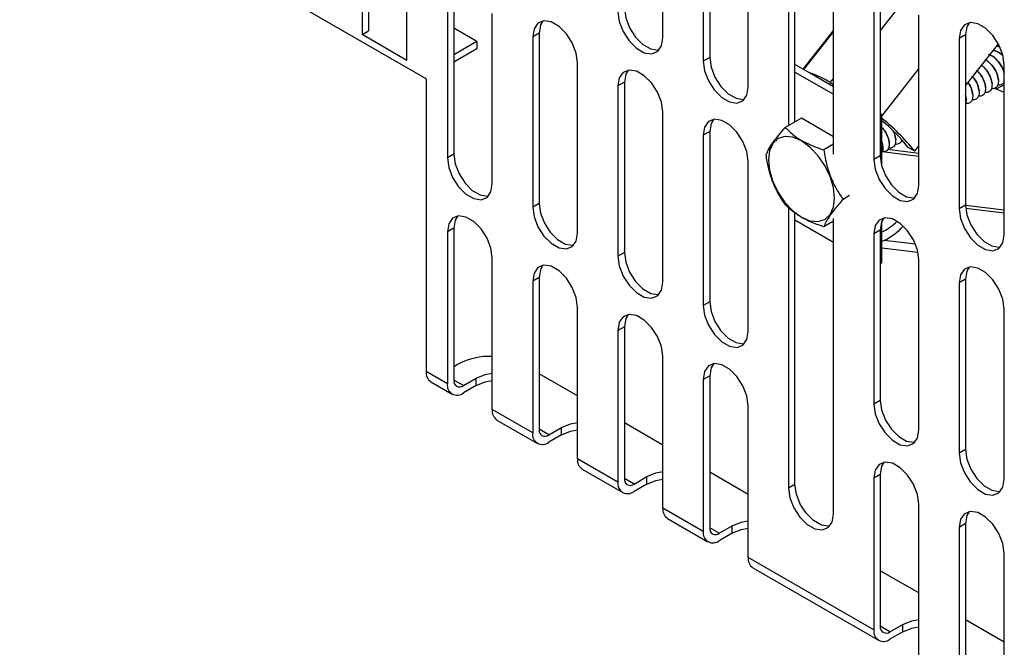
# Model space of a CAD drawing. Units: millimetres. Extents: x -7 to 589, y -8 to 415.
# Drawn here: x 475 to 530, y 146 to 181 of the extents above; entities that cross this region are included whole.
import ezdxf

# ---------------------------------------------------------------- set-up
doc = ezdxf.new("R2010")
doc.units = ezdxf.units.MM

msp = doc.modelspace()

# ---------------------------------------------------------------- linework, layer by layer
at = {"color": 7, "linetype": 'Continuous', "lineweight": 25}
for p, q in [((497.8578, 177.4309), (408.7623, 228.8646)), ((517.8335, 191.6202), (517.8335, 174.8532)), ((518.1871, 175.0573), (518.1871, 191.8243)), ((520.3084, 173.2913), (520.3084, 190.1915)), ((510.9039, 179.6981), (510.9039, 189.0883)), ((513.1313, 187.8024), (513.1313, 178.4122)), ((513.4848, 188.0065), (513.4848, 178.6163)), ((515.6061, 176.9835), (515.6061, 186.3737)), ((494.3222, 185.1877), (494.3222, 179.8802)), ((494.6758, 185.3918), (494.6758, 180.0843)), ((496.7971, 178.4515), (496.7971, 183.759)), ((499.0245, 182.4732), (499.0245, 173.083)), ((499.378, 182.6773), (499.378, 173.2871)), ((522.5358, 182.3733), (522.5358, 172.9831)), ((522.8893, 182.5774), (522.8893, 173.1872)), ((524.5833, 182.2716), (522.8893, 180.1035)), ((501.4994, 171.6542), (501.4994, 181.0445)), ((525.0107, 171.5544), (525.0107, 180.9446)), ((500.6508, 179.4924), (499.378, 180.2272)), ((494.3222, 179.8802), (494.6758, 180.0843)), ((496.7971, 178.4515), (494.3222, 179.8802)), ((504.0803, 179.9627), (503.7268, 179.7586)), ((503.7268, 179.7586), (503.7268, 170.3684)), ((504.0803, 179.9627), (504.0803, 170.5725)), ((520.3084, 180.1304), (518.6212, 177.9709)), ((520.3084, 180.0513), (518.6638, 177.9463)), ((527.5916, 179.8629), (527.2381, 179.6588)), ((527.2381, 179.6588), (527.2381, 170.2685)), ((527.5916, 179.8629), (527.5916, 170.4726)), ((500.6508, 179.4924), (499.378, 178.7577)), ((500.6508, 179.4924), (500.6508, 179.0842)), ((527.5916, 177.0457), (529.4001, 179.3604)), ((529.3325, 179.227), (529.409, 179.3096)), ((529.4092, 179.3093), (529.3329, 179.2271)), ((529.3384, 179.2815), (529.4934, 179.1693)), ((500.6508, 179.0842), (499.378, 178.3494)), ((513.4848, 178.6163), (513.1313, 178.4122)), ((506.2016, 168.9397), (506.2016, 178.3299)), ((518.9488, 177.7817), (518.1871, 178.2215)), ((529.7129, 168.8398), (529.7129, 178.23)), ((518.1871, 177.8133), (520.3084, 176.5886)), ((520.3084, 176.9968), (518.9488, 177.7817)), ((522.9697, 175.3721), (525.0107, 177.9844)), ((497.8578, 177.4309), (497.8578, 161.3042)), ((508.7826, 177.2482), (508.429, 177.0441)), ((508.429, 177.0441), (508.429, 167.6538)), ((508.7826, 177.2482), (508.7826, 167.8579)), ((520.1343, 177.2339), (520.3084, 177.4567)), ((520.1343, 177.2339), (520.3084, 177.1334)), ((528.6945, 176.9604), (528.6938, 176.96)), ((529.0484, 177.1647), (529.0477, 177.1643)), ((529.7129, 177.1141), (529.2827, 176.8658)), ((529.4024, 177.369), (529.4016, 177.3686)), ((527.6328, 176.3475), (527.5916, 176.5268)), ((527.5916, 176.5231), (527.632, 176.3471)), ((527.9867, 176.5518), (527.986, 176.5514)), ((528.3406, 176.7561), (528.3399, 176.7557)), ((529.2827, 176.8658), (529.2006, 176.9169)), ((527.632, 176.3471), (527.6021, 176.0932)), ((527.6328, 176.3475), (527.632, 176.3471)), ((510.9039, 166.2251), (510.9039, 175.6154)), ((522.9697, 175.4604), (522.8893, 175.5068)), ((522.8893, 175.414), (522.9697, 175.4604)), ((522.9697, 172.6344), (522.9697, 175.4604)), ((518.5421, 175.2623), (517.6537, 174.7494)), ((520.3084, 174.2425), (518.5421, 175.2623)), ((513.4848, 174.5336), (513.1313, 174.3295)), ((513.1313, 174.3295), (513.1313, 164.9393)), ((513.4848, 174.5336), (513.4848, 165.1434)), ((518.5421, 174.0212), (518.5503, 174.0424)), ((520.3084, 173.8327), (519.775, 173.5248)), ((523.0319, 173.6916), (522.9697, 173.9624)), ((522.9697, 173.9587), (523.0311, 173.6911)), ((523.0319, 173.6916), (523.0311, 173.6912)), ((523.3858, 173.8959), (523.385, 173.8954)), ((523.7397, 174.1002), (523.7389, 174.0998)), ((524.7865, 173.4555), (525.0107, 173.7424)), ((499.378, 173.2871), (499.0245, 173.083)), ((522.8893, 173.1872), (522.5358, 172.9831)), ((523.0004, 173.4312), (525.0107, 173.1791)), ((523.295, 173.554), (525.0107, 173.3389)), ((524.7865, 173.4555), (524.433, 173.6596)), ((515.6061, 163.5106), (515.6061, 172.9008)), ((521.1975, 170.9999), (520.8356, 170.791)), ((504.0803, 170.5725), (503.7268, 170.3684)), ((527.5916, 170.4726), (527.2381, 170.2685)), ((529.7129, 170.1929), (527.5917, 170.4589)), ((517.8335, 170.34), (517.8335, 154.8759)), ((518.1871, 155.08), (518.1871, 170.049)), ((529.7129, 170.0331), (527.6004, 170.298)), ((520.3084, 168.4232), (518.1871, 169.6479)), ((518.5503, 169.7995), (518.5421, 169.8112)), ((520.3084, 169.5898), (519.775, 169.2819)), ((520.3084, 153.4472), (520.3084, 169.7349)), ((522.9697, 167.295), (522.9697, 169.5646)), ((499.378, 169.2044), (499.0245, 169.0003)), ((499.0245, 169.0003), (499.0245, 160.6307)), ((499.378, 169.2044), (499.378, 160.8348)), ((522.8893, 169.1045), (522.5358, 168.9004)), ((522.5358, 168.9004), (522.5358, 159.5102)), ((522.8893, 169.1045), (522.8893, 159.7143)), ((523.1022, 168.5329), (522.9697, 168.475)), ((524.8313, 168.3161), (523.1022, 168.5329)), ((508.7826, 167.8579), (508.429, 167.6538)), ((522.9697, 168.1255), (524.9666, 167.8751)), ((501.4994, 159.202), (501.4994, 167.5715)), ((522.9697, 167.295), (522.8893, 167.2486)), ((525.0107, 158.0815), (525.0107, 167.4717)), ((504.0803, 166.4898), (503.7268, 166.2857)), ((503.7268, 166.2857), (503.7268, 157.9162)), ((504.0803, 166.4898), (504.0803, 158.1203)), ((527.5916, 166.3899), (527.2381, 166.1858)), ((527.2381, 166.1858), (527.2381, 156.7956)), ((527.5916, 166.3899), (527.5916, 156.9997)), ((513.4848, 165.1434), (513.1313, 164.9393)), ((506.2016, 156.4874), (506.2016, 164.857)), ((529.7129, 155.3669), (529.7129, 164.7571)), ((508.7826, 163.7752), (508.429, 163.5711)), ((508.429, 163.5711), (508.429, 155.2016)), ((508.7826, 163.7752), (508.7826, 155.4057)), ((510.9039, 153.7729), (510.9039, 162.1424)), ((499.0245, 160.6307), (497.8578, 161.3042)), ((499.6255, 161.7124), (499.378, 161.5695)), ((498.1167, 160.7319), (499.2834, 160.0584)), ((499.9084, 160.5286), (499.378, 160.8347)), ((499.9084, 160.5286), (500.6155, 160.9368)), ((500.6155, 160.5285), (500.6155, 160.9368)), ((506.2016, 159.9571), (504.0803, 161.1817)), ((513.4848, 161.0607), (513.1313, 160.8566)), ((513.1313, 160.8566), (513.1313, 152.487)), ((513.4848, 161.0607), (513.4848, 152.6911)), ((500.6155, 160.5285), (499.9084, 160.1203)), ((522.8893, 159.7143), (522.5358, 159.5102)), ((503.7268, 157.9162), (501.4994, 159.202)), ((515.6061, 151.0583), (515.6061, 159.4279)), ((501.7583, 158.6297), (503.9857, 157.3439)), ((504.6106, 157.814), (504.0803, 158.1202)), ((504.6106, 157.814), (505.3177, 158.2222)), ((505.3177, 157.8139), (505.3177, 158.2222)), ((510.9039, 157.2425), (508.7826, 158.4671)), ((505.3177, 157.8139), (504.6106, 157.4057)), ((527.5916, 156.9997), (527.2381, 156.7956)), ((508.429, 155.2016), (506.2016, 156.4874)), ((506.4606, 155.9151), (508.6879, 154.6293)), ((509.3129, 155.0994), (508.7826, 155.4056)), ((509.3129, 155.0994), (510.02, 155.5077)), ((510.02, 155.0994), (510.02, 155.5077)), ((515.6061, 154.528), (513.4848, 155.7526)), ((522.8893, 155.6316), (522.5358, 155.4275)), ((522.5358, 155.4275), (522.5358, 147.0579)), ((522.8893, 155.6316), (522.8893, 147.262)), ((510.02, 155.0994), (509.3129, 154.6912)), ((518.1871, 155.08), (517.8335, 154.8759)), ((513.1313, 152.487), (510.9039, 153.7729)), ((525.0107, 145.6292), (525.0107, 153.9988)), ((511.1628, 153.2006), (513.3902, 151.9147)), ((514.0152, 152.3849), (513.4848, 152.691)), ((514.0152, 152.3849), (514.7223, 152.7931)), ((514.7223, 152.3848), (514.7223, 152.7931)), ((527.5916, 152.917), (527.2381, 152.7129)), ((527.2381, 152.7129), (527.2381, 144.3434)), ((527.5916, 152.917), (527.5916, 144.5475)), ((514.7223, 152.3848), (514.0152, 151.9766)), ((522.5358, 147.0579), (515.6061, 151.0583)), ((529.7129, 142.9147), (529.7129, 151.2842)), ((515.8651, 150.486), (522.7947, 146.4856)), ((525.0107, 149.0988), (522.8893, 150.3235)), ((523.4197, 146.9558), (522.8893, 147.2619)), ((523.4197, 146.9558), (524.1268, 147.364)), ((524.1268, 146.9557), (524.1268, 147.364)), ((529.7129, 146.3843), (527.5916, 147.6089)), ((524.1268, 146.9557), (523.4197, 146.5475))]:
    msp.add_line(p, q, dxfattribs=at)
at = {"color": 7, "linetype": 'Continuous', "lineweight": 25, "flags": 128}
for points in [[(508.7826, 181.3309), (508.8572, 180.7991), (509.0721, 180.2452), (509.4013, 179.7362), (509.8051, 179.3333), (510.2349, 179.0852), (510.6387, 179.0218), (510.7001, 179.0301)], [(508.429, 181.1268), (508.5036, 180.595), (508.7185, 180.0411), (509.0477, 179.5321), (509.4516, 179.1292), (509.8813, 178.8811), (510.2852, 178.8177), (510.6144, 178.9467), (510.8293, 179.2524), (510.9039, 179.6981)], [(506.2016, 178.3299), (506.127, 178.8617), (505.9121, 179.4155), (505.5829, 179.9246), (505.1791, 180.3275), (504.7493, 180.5756), (504.3455, 180.6389), (504.0163, 180.51), (503.8014, 180.2043), (503.7268, 179.7586)], [(504.2841, 180.6307), (504.1549, 180.4084), (504.0803, 179.9627)], [(529.7129, 178.23), (529.6383, 178.7619), (529.4234, 179.3157), (529.0942, 179.8247), (528.6904, 180.2276), (528.2606, 180.4757), (527.8568, 180.5391), (527.5276, 180.4101), (527.3127, 180.1044), (527.2381, 179.6588)], [(527.7954, 180.5308), (527.6662, 180.3085), (527.5916, 179.8629)], [(513.4848, 178.6163), (513.5595, 178.0845), (513.7743, 177.5307), (514.1035, 177.0216), (514.5074, 176.6188), (514.9371, 176.3707), (515.341, 176.3073), (515.4024, 176.3156)], [(513.1313, 178.4122), (513.2059, 177.8804), (513.4208, 177.3266), (513.75, 176.8175), (514.1538, 176.4147), (514.5836, 176.1666), (514.9874, 176.1032), (515.3166, 176.2321), (515.5315, 176.5379), (515.6061, 176.9835)], [(510.9039, 175.6154), (510.8293, 176.1472), (510.6144, 176.701), (510.2852, 177.21), (509.8813, 177.6129), (509.4516, 177.861), (509.0477, 177.9244), (508.7185, 177.7954), (508.5036, 177.4897), (508.429, 177.0441)], [(508.9863, 177.9161), (508.8572, 177.6938), (508.7826, 177.2482)], [(529.7129, 176.7228), (529.6454, 176.7303), (529.2827, 176.8658)], [(515.6061, 172.9008), (515.5315, 173.4326), (515.3166, 173.9864), (514.9874, 174.4955), (514.5836, 174.8983), (514.1538, 175.1464), (513.75, 175.2098), (513.4208, 175.0809), (513.2059, 174.7752), (513.1313, 174.3295)], [(513.6886, 175.2015), (513.5595, 174.9793), (513.4848, 174.5336)], [(518.5421, 174.0212), (518.0703, 174.2219), (517.6306, 174.2654), (517.2531, 174.1488), (516.9634, 173.8801), (516.7813, 173.4775), (516.7192, 172.9686), (516.7813, 172.3879), (516.9634, 171.7751), (517.2531, 171.1719), (517.6306, 170.6194), (518.0703, 170.1553), (518.5421, 169.8112)], [(518.5421, 169.8112), (519.0138, 169.6105), (519.4535, 169.567), (519.831, 169.6836), (520.1207, 169.9523), (520.3028, 170.3549), (520.3649, 170.8638), (520.3028, 171.4445), (520.1207, 172.0573), (519.831, 172.6606), (519.4535, 173.213), (519.0138, 173.6771), (518.5421, 174.0212)], [(499.378, 173.2871), (499.4527, 172.7553), (499.6676, 172.2014), (499.9968, 171.6924), (500.4006, 171.2895), (500.8304, 171.0414), (501.2342, 170.978), (501.2956, 170.9863)], [(522.8893, 173.1872), (522.964, 172.6554), (523.1789, 172.1016), (523.5081, 171.5925), (523.9119, 171.1897), (524.3417, 170.9416), (524.7455, 170.8782), (524.8069, 170.8865)], [(499.0245, 173.083), (499.0991, 172.5512), (499.314, 171.9973), (499.6432, 171.4883), (500.0471, 171.0854), (500.4768, 170.8373), (500.8806, 170.7739), (501.2099, 170.9029), (501.4247, 171.2086), (501.4994, 171.6542)], [(522.5358, 172.9831), (522.6104, 172.4513), (522.8253, 171.8975), (523.1545, 171.3884), (523.5584, 170.9856), (523.9881, 170.7375), (524.3919, 170.6741), (524.7212, 170.803), (524.936, 171.1087), (525.0107, 171.5544)], [(504.0803, 170.5725), (504.1549, 170.0407), (504.3698, 169.4869), (504.699, 168.9778), (505.1029, 168.575), (505.5326, 168.3269), (505.9365, 168.2635), (505.9979, 168.2718)], [(527.5916, 170.4726), (527.6662, 169.9408), (527.8811, 169.387), (528.2103, 168.878), (528.6142, 168.4751), (529.0439, 168.227), (529.4478, 168.1636), (529.5092, 168.1719)], [(503.7268, 170.3684), (503.8014, 169.8366), (504.0163, 169.2828), (504.3455, 168.7737), (504.7493, 168.3709), (505.1791, 168.1228), (505.5829, 168.0594), (505.9121, 168.1883), (506.127, 168.494), (506.2016, 168.9397)], [(527.2381, 170.2685), (527.3127, 169.7367), (527.5276, 169.1829), (527.8568, 168.6739), (528.2606, 168.271), (528.6904, 168.0229), (529.0942, 167.9595), (529.4234, 168.0884), (529.6383, 168.3942), (529.7129, 168.8398)], [(501.4994, 167.5715), (501.4247, 168.1034), (501.2099, 168.6572), (500.8806, 169.1662), (500.4768, 169.5691), (500.0471, 169.8172), (499.6432, 169.8806), (499.314, 169.7516), (499.0991, 169.4459), (499.0245, 169.0003)], [(499.5818, 169.8723), (499.4527, 169.65), (499.378, 169.2044)], [(525.0107, 167.4717), (524.936, 168.0035), (524.7212, 168.5573), (524.3919, 169.0664), (523.9881, 169.4692), (523.5584, 169.7173), (523.1545, 169.7807), (522.8253, 169.6518), (522.6104, 169.346), (522.5358, 168.9004)], [(523.0931, 169.7724), (522.964, 169.5501), (522.8893, 169.1045)], [(508.7826, 167.8579), (508.8572, 167.3261), (509.0721, 166.7723), (509.4013, 166.2633), (509.8051, 165.8604), (510.2349, 165.6123), (510.6387, 165.5489), (510.7001, 165.5572)], [(508.429, 167.6538), (508.5036, 167.122), (508.7185, 166.5682), (509.0477, 166.0592), (509.4516, 165.6563), (509.8813, 165.4082), (510.2852, 165.3448), (510.6144, 165.4738), (510.8293, 165.7795), (510.9039, 166.2251)], [(506.2016, 164.857), (506.127, 165.3888), (505.9121, 165.9426), (505.5829, 166.4517), (505.1791, 166.8545), (504.7493, 167.1026), (504.3455, 167.166), (504.0163, 167.0371), (503.8014, 166.7313), (503.7268, 166.2857)], [(504.2841, 167.1577), (504.1549, 166.9354), (504.0803, 166.4898)], [(529.7129, 164.7571), (529.6383, 165.2889), (529.4234, 165.8428), (529.0942, 166.3518), (528.6904, 166.7547), (528.2606, 167.0028), (527.8568, 167.0662), (527.5276, 166.9372), (527.3127, 166.6315), (527.2381, 166.1858)], [(527.7954, 167.0579), (527.6662, 166.8356), (527.5916, 166.3899)], [(513.4848, 165.1434), (513.5595, 164.6116), (513.7743, 164.0578), (514.1035, 163.5487), (514.5074, 163.1458), (514.9371, 162.8978), (515.341, 162.8344), (515.4024, 162.8426)], [(513.1313, 164.9393), (513.2059, 164.4075), (513.4208, 163.8537), (513.75, 163.3446), (514.1538, 162.9417), (514.5836, 162.6936), (514.9874, 162.6303), (515.3166, 162.7592), (515.5315, 163.0649), (515.6061, 163.5106)], [(510.9039, 162.1424), (510.8293, 162.6742), (510.6144, 163.2281), (510.2852, 163.7371), (509.8813, 164.14), (509.4516, 164.3881), (509.0477, 164.4515), (508.7185, 164.3225), (508.5036, 164.0168), (508.429, 163.5711)], [(508.9863, 164.4432), (508.8572, 164.2209), (508.7826, 163.7752)], [(500.6155, 160.9368), (501.1133, 161.138), (501.4994, 161.2118)], [(515.6061, 159.4279), (515.5315, 159.9597), (515.3166, 160.5135), (514.9874, 161.0226), (514.5836, 161.4254), (514.1538, 161.6735), (513.75, 161.7369), (513.4208, 161.608), (513.2059, 161.3022), (513.1313, 160.8566)], [(513.6886, 161.7286), (513.5595, 161.5063), (513.4848, 161.0607)], [(500.6155, 160.5285), (501.1133, 160.7297), (501.4994, 160.8036)], [(522.8893, 159.7143), (522.964, 159.1825), (523.1789, 158.6286), (523.5081, 158.1196), (523.9119, 157.7167), (524.3417, 157.4686), (524.7455, 157.4052), (524.8069, 157.4135)], [(522.5358, 159.5102), (522.6104, 158.9784), (522.8253, 158.4245), (523.1545, 157.9155), (523.5584, 157.5126), (523.9881, 157.2645), (524.3919, 157.2011), (524.7212, 157.3301), (524.936, 157.6358), (525.0107, 158.0815)], [(505.3177, 158.2222), (505.8156, 158.4235), (506.2016, 158.4973)], [(505.3177, 157.8139), (505.8156, 158.0152), (506.2016, 158.089)], [(527.5916, 156.9997), (527.6662, 156.4679), (527.8811, 155.9141), (528.2103, 155.405), (528.6142, 155.0022), (529.0439, 154.7541), (529.4478, 154.6907), (529.5092, 154.699)], [(527.2381, 156.7956), (527.3127, 156.2638), (527.5276, 155.71), (527.8568, 155.2009), (528.2606, 154.7981), (528.6904, 154.55), (529.0942, 154.4866), (529.4234, 154.6155), (529.6383, 154.9213), (529.7129, 155.3669)], [(510.02, 155.5077), (510.5179, 155.7089), (510.9039, 155.7827)], [(525.0107, 153.9988), (524.936, 154.5306), (524.7212, 155.0844), (524.3919, 155.5934), (523.9881, 155.9963), (523.5584, 156.2444), (523.1545, 156.3078), (522.8253, 156.1789), (522.6104, 155.8731), (522.5358, 155.4275)], [(523.0931, 156.2995), (522.964, 156.0772), (522.8893, 155.6316)], [(510.02, 155.0994), (510.5179, 155.3006), (510.9039, 155.3744)], [(517.8335, 154.8759), (517.9082, 154.3441), (518.123, 153.7902), (518.4523, 153.2812), (518.8561, 152.8783), (519.2858, 152.6302), (519.6897, 152.5668), (520.0189, 152.6958), (520.2338, 153.0015), (520.3084, 153.4472)], [(520.1046, 152.7792), (520.0432, 152.7709), (519.6394, 152.8343), (519.2096, 153.0824), (518.8058, 153.4853), (518.4766, 153.9943), (518.2617, 154.5482), (518.1871, 155.08)], [(514.7223, 152.7931), (515.2201, 152.9943), (515.6061, 153.0682)], [(529.7129, 151.2842), (529.6383, 151.816), (529.4234, 152.3698), (529.0942, 152.8789), (528.6904, 153.2817), (528.2606, 153.5298), (527.8568, 153.5932), (527.5276, 153.4643), (527.3127, 153.1586), (527.2381, 152.7129)], [(527.7954, 153.5849), (527.6662, 153.3627), (527.5916, 152.917)], [(514.7223, 152.3848), (515.2201, 152.5861), (515.6061, 152.6599)], [(524.1268, 147.364), (524.6246, 147.5652), (525.0107, 147.639)], [(524.1268, 146.9557), (524.6246, 147.157), (525.0107, 147.2308)]]:
    msp.add_lwpolyline(points, dxfattribs=at)
at = {"color": 7, "linetype": 'Continuous', "lineweight": 25}
for centre, radius, start, end in [((517.2135, 172.4699), 5.5881, 58.48728, 71.90796), ((515.1417, 165.5901), 12.4454, 39.1973, 51.32725), ((516.2239, 166.9832), 10.5813, 39.12144, 50.49141), ((521.7201, 171.6474), 2.9338, 295.48006, 315.50837), ((521.6425, 171.5883), 3.3861, 295.53674, 317.98377), ((501.3409, 158.4617), 3.6755, 87.52864, 117.82033), ((498.4524, 161.2285), 0.5994, 172.74417, 235.94365), ((499.7014, 160.7824), 0.3275, 170.78596, 309.20329), ((499.5633, 160.5433), 0.5459, 170.78596, 309.20329), ((502.094, 159.1263), 0.5994, 172.74417, 235.94365), ((504.4036, 158.0678), 0.3275, 170.78596, 309.20329), ((504.2656, 157.8287), 0.5459, 170.78596, 309.20329), ((506.7962, 156.4117), 0.5994, 172.74417, 235.94365), ((509.1059, 155.3533), 0.3275, 170.78596, 309.20329), ((508.9679, 155.1142), 0.5459, 170.78596, 309.20329), ((511.4985, 153.6972), 0.5994, 172.74417, 235.94365), ((513.8081, 152.6387), 0.3275, 170.78596, 309.20329), ((513.6701, 152.3996), 0.5459, 170.78596, 309.20329), ((516.2008, 150.9826), 0.5994, 172.74417, 235.94365), ((523.2127, 147.2096), 0.3275, 170.78596, 309.20329), ((523.0746, 146.9705), 0.5459, 170.78596, 309.20329)]:
    msp.add_arc(centre, radius, start, end, dxfattribs=at)
for points, knots in [([(529.3079, 179.2211), (529.3293, 179.2294), (529.3716, 179.2456), (529.4246, 179.2254), (529.4507, 179.2154)], [0, 0, 0, 0, 0.508611, 1, 1, 1, 1]), ([(529.4503, 179.2162), (529.4245, 179.2266), (529.3811, 179.244), (529.3464, 179.2319), (529.3325, 179.227)], [0, 0, 0, 0, 0.5961193, 1, 1, 1, 1]), ([(529.7129, 177.7621), (529.704, 177.809), (529.6743, 177.9651), (529.5138, 178.2551), (529.2623, 178.5508), (529.025, 178.737), (528.8952, 178.7667), (528.8627, 178.7742)], [0, 0, 0, 0, 0.1140016, 0.3796718, 0.6453421, 0.9110123, 1, 1, 1, 1]), ([(528.9275, 178.7555), (528.9383, 178.7528), (529.0465, 178.7248), (529.2618, 178.5477), (529.5131, 178.2554), (529.674, 177.9635), (529.7038, 177.8063), (529.7129, 177.7584)], [0, 0, 0, 0, 0.0312388, 0.3129257, 0.5946126, 0.8762995, 1, 1, 1, 1]), ([(529.1218, 179.0042), (529.1849, 178.9906), (529.3442, 178.9563), (529.5337, 178.8338), (529.6265, 178.722), (529.6363, 178.7102)], [0, 0, 0, 0, 0.3698921, 0.9334685, 1, 1, 1, 1]), ([(529.6164, 178.7349), (529.6134, 178.7385), (529.5268, 178.8414), (529.3445, 178.9564), (529.1853, 178.991), (529.1222, 179.0047)], [0, 0, 0, 0, 0.0213748, 0.6117982, 1, 1, 1, 1]), ([(528.4775, 178.1796), (528.5002, 178.1645), (528.6214, 178.0836), (528.8067, 177.8385), (528.994, 177.4919), (529.0298, 177.2735), (529.0477, 177.1643)], [0, 0, 0, 0, 0.071202, 0.3808013, 0.6904007, 1, 1, 1, 1]), ([(529.0484, 177.1647), (529.0306, 177.2739), (528.9948, 177.4923), (528.8074, 177.8389), (528.622, 178.0841), (528.5008, 178.1651), (528.478, 178.1802)], [0, 0, 0, 0, 0.3095113, 0.6190225, 0.9285338, 1, 1, 1, 1]), ([(529.4024, 177.369), (529.3844, 177.4779), (529.3484, 177.6958), (529.1625, 178.0464), (528.9268, 178.3377), (528.7495, 178.4485), (528.6719, 178.4969)], [0, 0, 0, 0, 0.2647184, 0.5294368, 0.7941552, 1, 1, 1, 1]), ([(528.706, 178.472), (528.7715, 178.4306), (528.9367, 178.3264), (529.1615, 178.0455), (529.3477, 177.6955), (529.3836, 177.4775), (529.4016, 177.3686)], [0, 0, 0, 0, 0.1800054, 0.453337, 0.7266685, 1, 1, 1, 1]), ([(527.985, 177.5492), (528.0206, 177.5095), (528.1428, 177.3734), (528.2838, 177.0795), (528.3212, 176.8636), (528.3399, 176.7557)], [0, 0, 0, 0, 0.17070776, 0.58535388, 1, 1, 1, 1]), ([(528.3406, 176.7561), (528.3219, 176.864), (528.2846, 177.0799), (528.1435, 177.3739), (528.0212, 177.5101), (527.9855, 177.5499)], [0, 0, 0, 0, 0.4144975, 0.828995, 1, 1, 1, 1]), ([(528.6945, 176.9604), (528.6763, 177.0688), (528.64, 177.2856), (528.4593, 177.6401), (528.2859, 177.8263), (528.2008, 177.9177)], [0, 0, 0, 0, 0.3374051, 0.6748101, 1, 1, 1, 1]), ([(528.2378, 177.8728), (528.3093, 177.7953), (528.4689, 177.6227), (528.6389, 177.2848), (528.6755, 177.0682), (528.6938, 176.96)], [0, 0, 0, 0, 0.2891949, 0.6445974, 1, 1, 1, 1]), ([(527.7322, 177.2256), (527.733, 177.2247), (527.8177, 177.1249), (527.9276, 176.8731), (527.9665, 176.6586), (527.9859, 176.5514)], [0, 0, 0, 0, 0.0048166, 0.5024083, 1, 1, 1, 1]), ([(527.9867, 176.5518), (527.9673, 176.659), (527.9284, 176.8736), (527.8184, 177.1254), (527.7336, 177.2253), (527.7327, 177.2263)], [0, 0, 0, 0, 0.49737767, 0.99475533, 1, 1, 1, 1]), ([(528.6938, 176.96), (528.6907, 176.8627), (528.6845, 176.6681), (528.5406, 176.5155), (528.4022, 176.461), (528.3145, 176.4997), (528.3099, 176.5018)], [0, 0, 0, 0, 0.3272995, 0.654599, 0.9818985, 1, 1, 1, 1]), ([(529.0477, 177.1643), (529.0446, 177.067), (529.0384, 176.8724), (528.8945, 176.7198), (528.7561, 176.6653), (528.6684, 176.7041), (528.6638, 176.7061)], [0, 0, 0, 0, 0.3272996, 0.6545991, 0.9818987, 1, 1, 1, 1]), ([(529.4016, 177.3686), (529.3985, 177.2713), (529.3923, 177.0767), (529.2484, 176.9241), (529.11, 176.8696), (529.0223, 176.9084), (529.0177, 176.9104)], [0, 0, 0, 0, 0.3272996, 0.6545992, 0.9818988, 1, 1, 1, 1]), ([(529.7256, 177.319), (529.725, 177.314), (529.7148, 177.2186), (529.5958, 177.1352), (529.464, 177.0738), (529.3762, 177.1126), (529.3716, 177.1147)], [0, 0, 0, 0, 0.0260412, 0.4999169, 0.9737925, 1, 1, 1, 1]), ([(527.9859, 176.5514), (527.9828, 176.4541), (527.9767, 176.2595), (527.8328, 176.1069), (527.6943, 176.0524), (527.6067, 176.0911), (527.6021, 176.0932)], [0, 0, 0, 0, 0.3272994, 0.6545988, 0.9818982, 1, 1, 1, 1]), ([(528.3399, 176.7557), (528.3368, 176.6584), (528.3306, 176.4638), (528.1867, 176.3112), (528.0483, 176.2567), (527.9606, 176.2954), (527.956, 176.2975)], [0, 0, 0, 0, 0.3272994, 0.6545988, 0.9818982, 1, 1, 1, 1]), ([(516.5931, 173.2403), (516.6437, 173.3566), (516.7388, 173.5749), (516.9889, 173.952), (517.2931, 174.3408), (517.5285, 174.6075), (517.6537, 174.7494)], [0, 0, 0, 0, 0.2954024, 0.554813, 0.7630869, 1, 1, 1, 1]), ([(517.6537, 174.7494), (517.8059, 174.5996), (518.0634, 174.346), (518.4089, 174.1305), (518.5503, 174.0424)], [0, 0, 0, 0, 0.5907934, 1, 1, 1, 1]), ([(523.3858, 173.8959), (523.3674, 174.0041), (523.3305, 174.2204), (523.1718, 174.5408), (523.027, 174.699), (522.9697, 174.7616)], [0, 0, 0, 0, 0.3766408, 0.7532816, 1, 1, 1, 1]), ([(522.9697, 174.7603), (523.0267, 174.698), (523.1713, 174.5401), (523.3297, 174.22), (523.3666, 174.0036), (523.385, 173.8954)], [0, 0, 0, 0, 0.2458591, 0.6229295, 1, 1, 1, 1]), ([(523.5983, 174.5561), (523.6215, 174.5141), (523.7077, 174.3581), (523.7257, 174.2088), (523.7389, 174.0997)], [0, 0, 0, 0, 0.2693935, 1, 1, 1, 1]), ([(523.7397, 174.1002), (523.7265, 174.2092), (523.7086, 174.3578), (523.623, 174.5131), (523.6002, 174.5545)], [0, 0, 0, 0, 0.7339325, 1, 1, 1, 1]), ([(518.5503, 174.0424), (518.7487, 173.9386), (519.1259, 173.7414), (519.5663, 173.5944), (519.775, 173.5248)], [0, 0, 0, 0, 0.5261669, 1, 1, 1, 1]), ([(523.0311, 173.6911), (523.034, 173.5873), (523.0377, 173.46), (522.9803, 173.3971), (522.9697, 173.3854)], [0, 0, 0, 0, 0.8152996, 1, 1, 1, 1]), ([(523.385, 173.8954), (523.3819, 173.7982), (523.3758, 173.6036), (523.2318, 173.451), (523.0934, 173.3965), (523.0057, 173.4352), (523.0011, 173.4373)], [0, 0, 0, 0, 0.3272996, 0.6545992, 0.9818988, 1, 1, 1, 1]), ([(523.7389, 174.0997), (523.7358, 174.0025), (523.7297, 173.8079), (523.5858, 173.6553), (523.4473, 173.6008), (523.3596, 173.6395), (523.3551, 173.6416)], [0, 0, 0, 0, 0.3272996, 0.6545991, 0.9818987, 1, 1, 1, 1]), ([(524.0629, 174.0502), (524.0624, 174.0452), (524.0521, 173.9498), (523.9331, 173.8664), (523.8013, 173.805), (523.7136, 173.8438), (523.709, 173.8459)], [0, 0, 0, 0, 0.0260413, 0.4999166, 0.973792, 1, 1, 1, 1]), ([(517.6537, 170.5066), (517.4985, 170.7416), (517.207, 171.1832), (516.9068, 171.878), (516.7066, 172.558), (516.6325, 173.0033), (516.5931, 173.2403)], [0, 0, 0, 0, 0.2954024, 0.554813, 0.7630869, 1, 1, 1, 1]), ([(519.775, 173.5248), (519.8256, 173.2293), (519.9207, 172.6744), (520.1708, 171.9507), (520.475, 171.3307), (520.7104, 170.9785), (520.8356, 170.791)], [0, 0, 0, 0, 0.2954024, 0.554813, 0.7630869, 1, 1, 1, 1]), ([(518.5503, 169.7995), (518.3705, 169.9141), (518.0289, 170.1318), (517.7743, 170.3861), (517.6537, 170.5066)], [0, 0, 0, 0, 0.5261669, 1, 1, 1, 1]), ([(520.8356, 170.791), (520.6804, 170.6144), (520.3889, 170.2827), (520.0887, 169.8767), (519.8884, 169.5479), (519.8144, 169.3743), (519.775, 169.2819)], [0, 0, 0, 0, 0.2954024, 0.554813, 0.7630869, 1, 1, 1, 1]), ([(519.775, 169.2819), (519.5154, 169.3698), (519.0761, 169.5185), (518.703, 169.7179), (518.5503, 169.7995)], [0, 0, 0, 0, 0.5907934, 1, 1, 1, 1])]:
    msp.add_open_spline(points, degree=3, knots=knots, dxfattribs=at)

doc.saveas('drawing.dxf')
